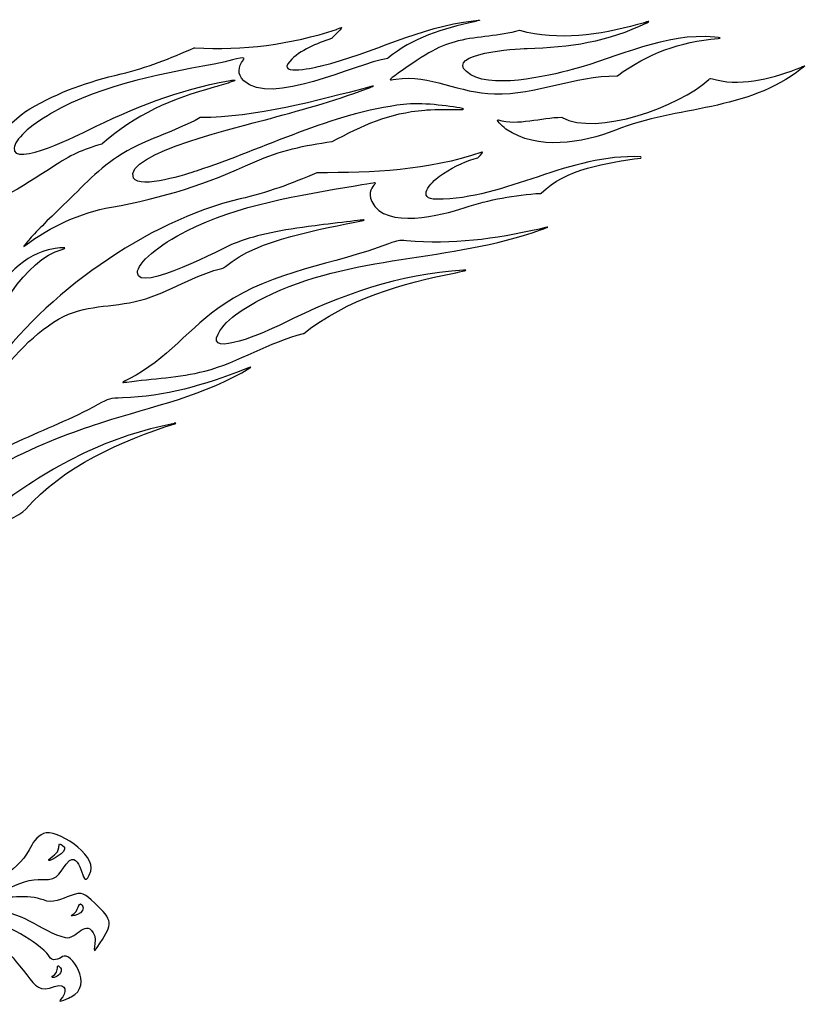
# Model space of a CAD drawing. Units: centimetres. Extents: x -13.2 to 13.2, y -6.7 to 6.7.
# Drawn here: x 3.6 to 13.2, y -5.8 to 6.4 of the extents above; entities that cross this region are included whole.
import ezdxf

# ---------------------------------------------------------------- set-up
doc = ezdxf.new("R2010")
doc.units = ezdxf.units.CM
doc.header["$MEASUREMENT"] = 0
doc.layers.add('Ebene 1', color=7, linetype='Continuous')

msp = doc.modelspace()

# ---------------------------------------------------------------- linework, layer by layer
at = {"layer": 'Ebene 1', "color": 1}
for points, knots in [([(9.14414, 6.35197), (8.4812, 6.27577), (7.90716, 5.95065), (7.26962, 5.79571), (7.26962, 5.79571), (7.22898, 5.78301), (6.71082, 5.66109), (6.88354, 5.85159), (6.88354, 5.85159), (7.01054, 5.99383), (7.21882, 6.07003), (7.39662, 6.13353), (7.39662, 6.13353), (7.39916, 6.13353), (7.39916, 6.13353), (7.4017, 6.13607), (7.4017, 6.13607), (7.4398, 6.18433), (7.6049, 6.31895), (7.46266, 6.24783), (7.46266, 6.24783), (7.46012, 6.24529), (7.46012, 6.24529), (7.46012, 6.24529), (7.46012, 6.24529), (6.89116, 6.05733), (6.3095, 5.98367), (5.7126, 6.01923), (5.7126, 6.01923), (5.71006, 6.01923), (5.71006, 6.01923), (5.70752, 6.01923), (5.70752, 6.01923), (5.41288, 5.88969), (5.12078, 5.77285), (4.80582, 5.69665), (4.80582, 5.69665), (4.39688, 5.60013), (4.0489, 5.48075), (3.6806, 5.26485), (3.6806, 5.26485), (3.1599, 4.95497), (2.10326, 3.35223), (1.42508, 3.88563), (1.42508, 3.88563), (1.42254, 3.88817), (1.42254, 3.89071), (1.42254, 3.89325), (1.42254, 3.89325), (1.42254, 4.35807), (1.38952, 4.80511), (1.293, 5.25977), (1.293, 5.25977), (1.27014, 5.37407), (1.22442, 5.53917), (1.19902, 5.63315), (1.19902, 5.63315), (1.19648, 5.64331), (1.18378, 5.64077), (1.18378, 5.63061), (1.18378, 5.63061), (1.2422, 4.96767), (1.34126, 4.25139), (1.22188, 3.59353), (1.22188, 3.59353), (1.14822, 3.16681), (1.29808, 2.78327), (1.5724, 2.46069), (1.5724, 2.46069), (1.6105, 2.41497), (1.71718, 2.27527), (1.63336, 2.41243), (1.63336, 2.41243), (1.42, 2.75787), (1.36158, 3.29127), (1.41238, 3.69767), (1.41238, 3.69767), (1.41492, 3.70275), (1.41746, 3.70529), (1.42254, 3.70529), (1.42254, 3.70529), (2.33694, 3.52495), (3.21832, 4.07359), (3.96, 4.54857), (3.96, 4.54857), (4.19368, 4.70097), (4.3156, 4.75939), (4.56706, 4.83305), (4.56706, 4.83305), (4.5696, 4.83305), (4.57214, 4.83305), (4.57214, 4.83559), (4.57214, 4.83559), (4.98362, 5.19627), (5.42558, 5.38931), (5.9539, 5.53409), (5.9539, 5.53409), (6.0047, 5.54679), (6.37046, 5.65347), (6.12916, 5.61283), (6.12916, 5.61283), (5.5094, 5.50107), (4.95314, 5.28009), (4.39434, 5.00069), (4.39434, 5.00069), (4.35116, 4.97783), (3.44946, 4.52825), (3.4901, 4.78479), (3.4901, 4.78479), (3.49518, 4.88639), (3.67806, 5.05657), (3.9473, 5.21151), (3.9473, 5.21151), (4.58484, 5.57981), (5.3697, 5.70935), (6.08598, 5.84397), (6.08598, 5.84397), (6.0936, 5.84397), (6.37808, 5.93541), (6.31204, 5.86937), (6.31204, 5.86937), (6.24854, 5.78301), (6.23076, 5.69665), (6.31712, 5.61283), (6.31712, 5.61283), (6.6524, 5.28771), (7.68364, 5.82365), (8.09004, 5.88715), (8.09004, 5.88715), (8.09004, 5.88715), (8.09258, 5.88715), (8.09258, 5.88969), (8.09258, 5.88969), (8.38976, 6.14369), (8.77584, 6.25545), (9.15176, 6.33927), (9.15176, 6.33927), (9.24574, 6.36213), (9.24574, 6.36467), (9.14414, 6.35197)], [0, 0, 0, 0, 0.02857143, 0.02857143, 0.02857143, 0.02857143, 0.05714286, 0.05714286, 0.05714286, 0.05714286, 0.08571429, 0.08571429, 0.08571429, 0.08571429, 0.11428571, 0.11428571, 0.11428571, 0.11428571, 0.14285714, 0.14285714, 0.14285714, 0.14285714, 0.17142857, 0.17142857, 0.17142857, 0.17142857, 0.2, 0.2, 0.2, 0.2, 0.22857143, 0.22857143, 0.22857143, 0.22857143, 0.25714286, 0.25714286, 0.25714286, 0.25714286, 0.28571429, 0.28571429, 0.28571429, 0.28571429, 0.31428571, 0.31428571, 0.31428571, 0.31428571, 0.34285714, 0.34285714, 0.34285714, 0.34285714, 0.37142857, 0.37142857, 0.37142857, 0.37142857, 0.4, 0.4, 0.4, 0.4, 0.42857143, 0.42857143, 0.42857143, 0.42857143, 0.45714286, 0.45714286, 0.45714286, 0.45714286, 0.48571429, 0.48571429, 0.48571429, 0.48571429, 0.51428571, 0.51428571, 0.51428571, 0.51428571, 0.54285714, 0.54285714, 0.54285714, 0.54285714, 0.57142857, 0.57142857, 0.57142857, 0.57142857, 0.6, 0.6, 0.6, 0.6, 0.62857143, 0.62857143, 0.62857143, 0.62857143, 0.65714286, 0.65714286, 0.65714286, 0.65714286, 0.68571429, 0.68571429, 0.68571429, 0.68571429, 0.71428571, 0.71428571, 0.71428571, 0.71428571, 0.74285714, 0.74285714, 0.74285714, 0.74285714, 0.77142857, 0.77142857, 0.77142857, 0.77142857, 0.8, 0.8, 0.8, 0.8, 0.82857143, 0.82857143, 0.82857143, 0.82857143, 0.85714286, 0.85714286, 0.85714286, 0.85714286, 0.88571429, 0.88571429, 0.88571429, 0.88571429, 0.91428571, 0.91428571, 0.91428571, 0.91428571, 0.94285714, 0.94285714, 0.94285714, 0.94285714, 0.97142857, 0.97142857, 0.97142857, 0.97142857, 1, 1, 1, 1]), ([(11.27774, 6.33673), (11.3133, 6.34435), (11.3133, 6.34435), (11.28028, 6.32657), (11.28028, 6.32657), (10.80276, 6.09543), (10.32778, 6.02177), (9.80454, 6.01161), (9.80454, 6.01161), (9.65976, 6.00653), (8.80886, 5.95065), (9.05778, 5.72459), (9.05778, 5.72459), (9.31686, 5.49091), (10.07124, 5.67379), (10.3608, 5.74999), (10.3608, 5.74999), (10.93738, 5.90239), (11.5038, 6.20973), (12.11594, 6.14877), (12.11594, 6.14877), (12.19214, 6.14115), (12.19976, 6.13607), (12.15912, 6.13353), (12.15912, 6.13353), (11.67398, 6.09035), (11.30568, 5.95573), (10.91706, 5.67379), (10.91706, 5.67379), (10.91452, 5.67379), (10.91452, 5.67379), (10.91198, 5.67379), (10.91198, 5.67379), (10.38112, 5.67125), (9.92392, 5.44011), (9.40322, 5.45027), (9.40322, 5.45027), (8.9765, 5.45535), (8.61074, 5.69411), (8.1891, 5.63315), (8.1891, 5.63315), (8.09258, 5.61791), (8.0875, 5.61283), (8.21958, 5.70427), (8.21958, 5.70427), (8.56756, 5.95827), (8.74028, 6.04971), (8.95872, 6.10305), (8.95872, 6.10305), (9.2051, 6.16401), (9.4591, 6.15893), (9.71056, 6.23005), (9.71056, 6.23005), (9.7131, 6.23005), (9.7131, 6.23005), (9.71564, 6.23005), (9.71564, 6.23005), (10.1957, 6.10051), (10.69354, 6.17671), (11.16598, 6.30371), (11.16598, 6.30371), (11.21424, 6.31641), (11.26504, 6.33165), (11.2752, 6.33673), (11.2752, 6.33673), (11.27774, 6.33673), (11.27774, 6.33673), (11.27774, 6.33673)], [0, 0, 0, 0, 0.05882353, 0.05882353, 0.05882353, 0.05882353, 0.11764706, 0.11764706, 0.11764706, 0.11764706, 0.17647059, 0.17647059, 0.17647059, 0.17647059, 0.23529412, 0.23529412, 0.23529412, 0.23529412, 0.29411765, 0.29411765, 0.29411765, 0.29411765, 0.35294118, 0.35294118, 0.35294118, 0.35294118, 0.41176471, 0.41176471, 0.41176471, 0.41176471, 0.47058824, 0.47058824, 0.47058824, 0.47058824, 0.52941176, 0.52941176, 0.52941176, 0.52941176, 0.58823529, 0.58823529, 0.58823529, 0.58823529, 0.64705882, 0.64705882, 0.64705882, 0.64705882, 0.70588235, 0.70588235, 0.70588235, 0.70588235, 0.76470588, 0.76470588, 0.76470588, 0.76470588, 0.82352941, 0.82352941, 0.82352941, 0.82352941, 0.88235294, 0.88235294, 0.88235294, 0.88235294, 0.94117647, 0.94117647, 0.94117647, 0.94117647, 1, 1, 1, 1]), ([(13.17766, 5.77793), (12.86016, 5.65347), (12.47662, 5.54171), (12.13626, 5.62299), (12.13626, 5.62299), (12.05498, 5.64331), (12.05752, 5.64331), (12.04228, 5.62807), (12.04228, 5.62807), (11.68414, 5.29279), (10.6529, 4.92703), (10.23634, 5.16071), (10.23634, 5.16071), (10.2338, 5.16325), (10.2338, 5.16325), (10.23126, 5.16325), (10.23126, 5.16325), (9.97472, 5.16325), (9.69786, 5.05657), (9.44894, 5.13023), (9.44894, 5.13023), (9.44894, 5.13023), (9.4464, 5.13023), (9.4464, 5.13023), (9.4464, 5.13023), (9.41592, 5.12769), (9.5353, 5.02355), (9.54546, 5.01593), (9.54546, 5.01593), (9.93408, 4.75177), (10.48272, 4.84321), (10.8942, 5.00577), (10.8942, 5.00577), (11.66128, 5.30803), (12.51218, 5.22929), (13.18528, 5.76269), (13.18528, 5.76269), (13.2437, 5.80841), (13.24116, 5.80587), (13.17766, 5.77793)], [0, 0, 0, 0, 0.1, 0.1, 0.1, 0.1, 0.2, 0.2, 0.2, 0.2, 0.3, 0.3, 0.3, 0.3, 0.4, 0.4, 0.4, 0.4, 0.5, 0.5, 0.5, 0.5, 0.6, 0.6, 0.6, 0.6, 0.7, 0.7, 0.7, 0.7, 0.8, 0.8, 0.8, 0.8, 0.9, 0.9, 0.9, 0.9, 1, 1, 1, 1]), ([(7.85636, 5.53409), (7.93764, 5.55441), (7.9351, 5.55441), (7.82842, 5.51377), (7.82842, 5.51377), (7.41948, 5.35883), (6.98514, 5.24199), (6.56604, 5.12769), (6.56604, 5.12769), (6.36284, 5.07181), (4.80582, 4.71367), (4.96076, 4.41395), (4.96076, 4.41395), (5.03442, 4.27171), (5.64656, 4.47237), (5.73038, 4.50031), (5.73038, 4.50031), (6.57112, 4.77463), (7.39916, 5.21659), (8.28308, 5.32073), (8.28308, 5.32073), (8.4939, 5.34867), (8.8368, 5.30295), (9.01206, 5.27247), (9.01206, 5.27247), (9.02476, 5.27247), (9.02222, 5.25723), (9.01206, 5.25723), (9.01206, 5.25723), (8.85458, 5.25977), (8.59042, 5.25723), (8.5447, 5.25215), (8.5447, 5.25215), (8.1002, 5.21405), (7.7827, 5.06419), (7.40424, 4.86353), (7.40424, 4.86353), (7.40424, 4.86353), (7.40424, 4.86353), (7.4017, 4.86353), (7.4017, 4.86353), (7.0715, 4.81781), (6.75654, 4.75431), (6.45174, 4.61461), (6.45174, 4.61461), (5.84722, 4.33775), (5.33414, 4.17265), (4.68644, 4.05581), (4.68644, 4.05581), (4.30036, 3.98723), (3.93968, 3.81959), (3.62472, 3.58337), (3.62472, 3.58337), (3.59678, 3.56305), (3.59678, 3.56305), (3.65774, 3.63671), (3.65774, 3.63671), (3.71616, 3.70783), (3.8711, 3.86785), (4.05652, 4.04311), (4.05652, 4.04311), (4.28258, 4.25901), (4.50102, 4.50285), (4.7601, 4.67557), (4.7601, 4.67557), (5.0776, 4.88639), (5.45098, 4.97529), (5.78118, 5.15817), (5.78118, 5.15817), (5.78372, 5.15817), (5.78372, 5.15817), (5.78626, 5.15817), (5.78626, 5.15817), (6.45428, 5.16071), (7.2239, 5.36645), (7.85636, 5.53409)], [0, 0, 0, 0, 0.05263158, 0.05263158, 0.05263158, 0.05263158, 0.10526316, 0.10526316, 0.10526316, 0.10526316, 0.15789474, 0.15789474, 0.15789474, 0.15789474, 0.21052632, 0.21052632, 0.21052632, 0.21052632, 0.26315789, 0.26315789, 0.26315789, 0.26315789, 0.31578947, 0.31578947, 0.31578947, 0.31578947, 0.36842105, 0.36842105, 0.36842105, 0.36842105, 0.42105263, 0.42105263, 0.42105263, 0.42105263, 0.47368421, 0.47368421, 0.47368421, 0.47368421, 0.52631579, 0.52631579, 0.52631579, 0.52631579, 0.57894737, 0.57894737, 0.57894737, 0.57894737, 0.63157895, 0.63157895, 0.63157895, 0.63157895, 0.68421053, 0.68421053, 0.68421053, 0.68421053, 0.73684211, 0.73684211, 0.73684211, 0.73684211, 0.78947368, 0.78947368, 0.78947368, 0.78947368, 0.84210526, 0.84210526, 0.84210526, 0.84210526, 0.89473684, 0.89473684, 0.89473684, 0.89473684, 0.94736842, 0.94736842, 0.94736842, 0.94736842, 1, 1, 1, 1]), ([(9.24828, 4.73145), (9.25336, 4.73399), (9.27622, 4.74669), (9.22796, 4.69081), (9.22796, 4.69081), (9.2051, 4.66287), (9.20002, 4.66287), (9.1543, 4.65017), (9.1543, 4.65017), (9.01714, 4.60953), (8.85204, 4.52825), (8.72758, 4.43935), (8.72758, 4.43935), (8.61836, 4.36061), (8.43294, 4.15233), (8.69456, 4.15233), (8.69456, 4.15233), (9.54038, 4.15233), (10.3354, 4.72129), (11.20408, 4.67557), (11.20408, 4.67557), (11.21424, 4.67557), (11.21424, 4.66287), (11.20408, 4.66033), (11.20408, 4.66033), (10.78752, 4.60191), (10.27952, 4.52825), (9.9798, 4.22853), (9.9798, 4.22853), (9.97726, 4.22853), (9.97726, 4.22599), (9.97472, 4.22599), (9.97472, 4.22599), (9.64452, 4.20821), (9.34734, 4.14979), (9.03238, 4.04819), (9.03238, 4.04819), (8.75552, 3.95929), (8.06464, 3.77387), (7.89446, 4.12439), (7.89446, 4.12439), (7.78016, 4.35299), (8.17132, 4.40379), (7.68872, 4.31997), (7.68872, 4.31997), (7.01308, 4.20313), (6.23838, 4.08375), (5.61608, 3.76625), (5.61608, 3.76625), (5.27064, 3.59099), (5.00648, 3.36747), (5.00648, 3.24809), (5.00648, 3.24809), (5.00648, 2.98647), (6.08598, 3.56305), (6.18758, 3.60369), (6.18758, 3.60369), (6.44158, 3.70529), (6.7159, 3.76371), (7.11214, 3.81705), (7.11214, 3.81705), (7.30518, 3.84245), (7.7954, 3.90087), (7.79794, 3.89833), (7.79794, 3.89833), (7.80048, 3.89833), (7.80048, 3.89833), (7.80048, 3.89833), (7.80048, 3.89833), (7.80048, 3.89579), (7.7954, 3.89325), (7.78778, 3.89325), (7.78778, 3.89325), (7.78778, 3.89325), (7.78524, 3.89325), (7.78524, 3.89325), (7.78524, 3.89325), (7.25946, 3.77641), (6.5, 3.66973), (6.0936, 3.32683), (6.0936, 3.32683), (6.07582, 3.31413), (6.06566, 3.30651), (6.01486, 3.29381), (6.01486, 3.29381), (5.65164, 3.19983), (5.34176, 2.97123), (4.97854, 2.89249), (4.97854, 2.89249), (4.6077, 2.81375), (4.30798, 2.85693), (3.97524, 2.63849), (3.97524, 2.63849), (3.27166, 2.17875), (2.87542, 1.31769), (2.58332, 0.55061), (2.58332, 0.55061), (2.58332, 0.55061), (2.58332, 0.55061), (2.58332, 0.54807), (2.58332, 0.54807), (2.58332, 0.54807), (2.60364, 0.56839), (2.6265, 0.59125), (2.6265, 0.59125), (3.1726, 1.11195), (3.88126, 1.26943), (4.52134, 1.62503), (4.52134, 1.62503), (4.65596, 1.69869), (4.66358, 1.70123), (4.8236, 1.70631), (4.8236, 1.70631), (5.34684, 1.72409), (5.83198, 1.86379), (6.31966, 2.05683), (6.31966, 2.05683), (6.41618, 2.09493), (6.41364, 2.09239), (6.39078, 2.07715), (6.39078, 2.07715), (5.87008, 1.74441), (5.16904, 1.59709), (4.5823, 1.40913), (4.5823, 1.40913), (4.0743, 1.24657), (2.74334, 0.77413), (2.59094, 0.15437), (2.59094, 0.15437), (2.50712, -0.1809), (3.35294, 0.41599), (3.36818, 0.42869), (3.36818, 0.42869), (4.00064, 0.89859), (4.67374, 1.23895), (5.4586, 1.39135), (5.4586, 1.39135), (5.4586, 1.39389), (5.4586, 1.39389), (5.4586, 1.39389), (5.4586, 1.39389), (5.48654, 1.40151), (5.48908, 1.39643), (5.46622, 1.38881), (5.46622, 1.38881), (4.82106, 1.18561), (4.08192, 0.85541), (3.63234, 0.33725), (3.63234, 0.33725), (3.55106, 0.24327), (3.30722, 0.16453), (3.19038, 0.09087), (3.19038, 0.09087), (2.76366, -0.24694), (2.33948, -0.4349), (1.80608, -0.55936), (1.80608, -0.55936), (1.55462, -0.62032), (1.17362, -0.94544), (0.9374, -0.69652), (0.9374, -0.69652), (0.93232, -0.6889), (0.93486, -0.68382), (0.94248, -0.68128), (0.94248, -0.68128), (1.67908, -0.67112), (2.04738, 0.00197), (2.36234, 0.56585), (2.36234, 0.56585), (2.64174, 1.06115), (2.87288, 1.58439), (3.20308, 2.04921), (3.20308, 2.04921), (3.85078, 2.97123), (5.1157, 3.88563), (6.2714, 4.15741), (6.2714, 4.15741), (6.59906, 4.23361), (6.90386, 4.34283), (7.21628, 4.47999), (7.21628, 4.47999), (7.21628, 4.47999), (7.21628, 4.47999), (7.21882, 4.47999), (7.21882, 4.47999), (7.91732, 4.47999), (8.5701, 4.50539), (9.24828, 4.73145)], [0, 0, 0, 0, 0.0212766, 0.0212766, 0.0212766, 0.0212766, 0.04255319, 0.04255319, 0.04255319, 0.04255319, 0.06382979, 0.06382979, 0.06382979, 0.06382979, 0.08510638, 0.08510638, 0.08510638, 0.08510638, 0.10638298, 0.10638298, 0.10638298, 0.10638298, 0.12765957, 0.12765957, 0.12765957, 0.12765957, 0.14893617, 0.14893617, 0.14893617, 0.14893617, 0.17021277, 0.17021277, 0.17021277, 0.17021277, 0.19148936, 0.19148936, 0.19148936, 0.19148936, 0.21276596, 0.21276596, 0.21276596, 0.21276596, 0.23404255, 0.23404255, 0.23404255, 0.23404255, 0.25531915, 0.25531915, 0.25531915, 0.25531915, 0.27659574, 0.27659574, 0.27659574, 0.27659574, 0.29787234, 0.29787234, 0.29787234, 0.29787234, 0.31914894, 0.31914894, 0.31914894, 0.31914894, 0.34042553, 0.34042553, 0.34042553, 0.34042553, 0.36170213, 0.36170213, 0.36170213, 0.36170213, 0.38297872, 0.38297872, 0.38297872, 0.38297872, 0.40425532, 0.40425532, 0.40425532, 0.40425532, 0.42553191, 0.42553191, 0.42553191, 0.42553191, 0.44680851, 0.44680851, 0.44680851, 0.44680851, 0.46808511, 0.46808511, 0.46808511, 0.46808511, 0.4893617, 0.4893617, 0.4893617, 0.4893617, 0.5106383, 0.5106383, 0.5106383, 0.5106383, 0.53191489, 0.53191489, 0.53191489, 0.53191489, 0.55319149, 0.55319149, 0.55319149, 0.55319149, 0.57446809, 0.57446809, 0.57446809, 0.57446809, 0.59574468, 0.59574468, 0.59574468, 0.59574468, 0.61702128, 0.61702128, 0.61702128, 0.61702128, 0.63829787, 0.63829787, 0.63829787, 0.63829787, 0.65957447, 0.65957447, 0.65957447, 0.65957447, 0.68085106, 0.68085106, 0.68085106, 0.68085106, 0.70212766, 0.70212766, 0.70212766, 0.70212766, 0.72340426, 0.72340426, 0.72340426, 0.72340426, 0.74468085, 0.74468085, 0.74468085, 0.74468085, 0.76595745, 0.76595745, 0.76595745, 0.76595745, 0.78723404, 0.78723404, 0.78723404, 0.78723404, 0.80851064, 0.80851064, 0.80851064, 0.80851064, 0.82978723, 0.82978723, 0.82978723, 0.82978723, 0.85106383, 0.85106383, 0.85106383, 0.85106383, 0.87234043, 0.87234043, 0.87234043, 0.87234043, 0.89361702, 0.89361702, 0.89361702, 0.89361702, 0.91489362, 0.91489362, 0.91489362, 0.91489362, 0.93617021, 0.93617021, 0.93617021, 0.93617021, 0.95744681, 0.95744681, 0.95744681, 0.95744681, 0.9787234, 0.9787234, 0.9787234, 0.9787234, 1, 1, 1, 1]), ([(9.95694, 3.78657), (10.09156, 3.81959), (10.09156, 3.81959), (9.96964, 3.77641), (9.96964, 3.77641), (8.87236, 3.37763), (7.62522, 3.47669), (6.57366, 2.94329), (6.57366, 2.94329), (6.3857, 2.84931), (6.10122, 2.69437), (5.99962, 2.49371), (5.99962, 2.49371), (5.8523, 2.19907), (6.57366, 2.50895), (6.80226, 2.62325), (6.80226, 2.62325), (7.50838, 2.97377), (8.2272, 3.23539), (9.02222, 3.27857), (9.02222, 3.27857), (9.07048, 3.28111), (9.07048, 3.27857), (8.92824, 3.24809), (8.92824, 3.24809), (8.27292, 3.12109), (7.5795, 2.92043), (7.05626, 2.50133), (7.05626, 2.50133), (7.05372, 2.50133), (7.05372, 2.50133), (7.05372, 2.49879), (7.05372, 2.49879), (6.627, 2.39465), (6.2587, 2.14573), (5.83706, 2.03651), (5.83706, 2.03651), (5.51956, 1.95523), (5.19698, 1.94507), (4.87694, 1.90189), (4.87694, 1.90189), (4.80582, 1.89173), (4.80582, 1.89427), (4.90488, 1.94253), (4.90488, 1.94253), (5.3697, 2.17113), (5.6491, 2.58007), (6.07328, 2.86201), (6.07328, 2.86201), (6.68796, 3.27349), (7.41948, 3.34715), (8.1002, 3.60369), (8.1002, 3.60369), (8.22212, 3.64941), (8.22212, 3.64941), (8.32118, 3.64179), (8.32118, 3.64179), (8.8876, 3.59353), (9.40322, 3.65957), (9.95694, 3.78657)], [0, 0, 0, 0, 0.06666667, 0.06666667, 0.06666667, 0.06666667, 0.13333333, 0.13333333, 0.13333333, 0.13333333, 0.2, 0.2, 0.2, 0.2, 0.26666667, 0.26666667, 0.26666667, 0.26666667, 0.33333333, 0.33333333, 0.33333333, 0.33333333, 0.4, 0.4, 0.4, 0.4, 0.46666667, 0.46666667, 0.46666667, 0.46666667, 0.53333333, 0.53333333, 0.53333333, 0.53333333, 0.6, 0.6, 0.6, 0.6, 0.66666667, 0.66666667, 0.66666667, 0.66666667, 0.73333333, 0.73333333, 0.73333333, 0.73333333, 0.8, 0.8, 0.8, 0.8, 0.86666667, 0.86666667, 0.86666667, 0.86666667, 0.93333333, 0.93333333, 0.93333333, 0.93333333, 1, 1, 1, 1]), ([(3.97524, 3.54273), (4.01334, 3.54781), (4.18098, 3.57575), (4.08192, 3.53511), (4.08192, 3.53511), (4.08192, 3.53511), (4.08192, 3.53511), (4.07938, 3.53511), (4.07938, 3.53511), (3.63234, 3.41573), (3.18784, 2.68929), (3.14974, 2.26003), (3.14974, 2.26003), (3.14974, 2.25749), (3.1472, 2.25495), (3.14466, 2.25495), (3.14466, 2.25495), (3.09386, 2.22447), (3.05576, 2.19399), (3.01512, 2.15081), (3.01512, 2.15081), (2.70778, 1.84347), (2.55538, 1.33547), (2.17184, 1.09925), (2.17184, 1.09925), (2.15914, 1.09163), (2.15914, 1.09671), (2.17946, 1.11957), (2.17946, 1.11957), (2.30646, 1.26435), (2.44362, 1.48025), (2.59348, 1.75965), (2.59348, 1.75965), (2.9059, 2.33369), (3.25134, 3.42589), (3.97524, 3.54273)], [0, 0, 0, 0, 0.11111111, 0.11111111, 0.11111111, 0.11111111, 0.22222222, 0.22222222, 0.22222222, 0.22222222, 0.33333333, 0.33333333, 0.33333333, 0.33333333, 0.44444444, 0.44444444, 0.44444444, 0.44444444, 0.55555556, 0.55555556, 0.55555556, 0.55555556, 0.66666667, 0.66666667, 0.66666667, 0.66666667, 0.77777778, 0.77777778, 0.77777778, 0.77777778, 0.88888889, 0.88888889, 0.88888889, 0.88888889, 1, 1, 1, 1]), ([(3.85078, -3.65816), (4.00826, -3.59212), (4.50102, -3.91724), (4.43244, -4.12298), (4.43244, -4.12298), (4.32322, -4.43794), (4.33338, -3.88422), (4.17082, -3.98836), (4.17082, -3.98836), (4.0489, -4.11028), (4.05144, -4.2449), (3.84062, -4.22458), (3.84062, -4.22458), (3.55868, -4.19918), (3.1726, -4.47858), (3.18276, -4.47604), (3.18276, -4.47604), (3.36564, -4.44302), (3.67044, -4.40746), (3.84824, -4.47604), (3.84824, -4.47604), (3.85078, -4.47604), (3.85078, -4.47604), (3.85078, -4.47604), (3.85078, -4.47604), (3.94984, -4.52684), (4.08954, -4.4608), (4.17844, -4.42524), (4.17844, -4.42524), (4.33084, -4.36428), (4.35878, -4.40492), (4.4807, -4.51414), (4.4807, -4.51414), (4.71438, -4.73004), (4.69914, -4.77068), (4.54928, -5.00436), (4.54928, -5.00436), (4.41974, -5.20502), (4.5061, -5.04246), (4.4807, -4.92308), (4.4807, -4.92308), (4.4807, -4.92308), (4.4807, -4.92308), (4.4807, -4.92054), (4.4807, -4.92054), (4.37402, -4.67416), (4.26988, -4.97134), (4.11748, -4.93832), (4.11748, -4.93832), (3.833, -4.87482), (3.52312, -4.55986), (3.21832, -4.63098), (3.21832, -4.63098), (3.17006, -4.64368), (3.07354, -4.65384), (3.15228, -4.6894), (3.15228, -4.6894), (3.38342, -4.79354), (3.7695, -4.97134), (3.9219, -5.16946), (3.9219, -5.16946), (3.9219, -5.16946), (3.9219, -5.16946), (3.9219, -5.172), (3.9219, -5.172), (3.94984, -5.24566), (4.04382, -5.20248), (4.08446, -5.17454), (4.08446, -5.17454), (4.18606, -5.10088), (4.47562, -5.53268), (4.19114, -5.66984), (4.19114, -5.66984), (4.18098, -5.67492), (4.00318, -5.76128), (4.0616, -5.70286), (4.0616, -5.70286), (4.14034, -5.62412), (4.14288, -5.48696), (3.98794, -5.54284), (3.98794, -5.54284), (3.79744, -5.61396), (3.7568, -5.5403), (3.64504, -5.39806), (3.64504, -5.39806), (3.39866, -5.0831), (3.24118, -4.92562), (3.10402, -4.85704), (3.10402, -4.85704), (3.08878, -4.84942), (2.95416, -4.8037), (2.93892, -4.82656), (2.93892, -4.82656), (2.93638, -4.8291), (2.93638, -4.83164), (2.93638, -4.83418), (2.93638, -4.83418), (2.99734, -5.045), (2.69, -5.08056), (2.54268, -5.0958), (2.54268, -5.0958), (2.41822, -5.11104), (1.293, -5.34218), (1.72734, -5.66222), (1.72734, -5.66222), (1.73242, -5.66984), (1.72988, -5.67746), (1.72226, -5.67746), (1.72226, -5.67746), (1.52668, -5.6673), (1.47842, -5.53776), (1.41746, -5.35996), (1.41746, -5.35996), (1.32094, -5.07802), (1.49874, -4.91292), (1.77306, -5.0069), (1.77306, -5.0069), (1.9788, -5.07802), (2.29376, -4.86466), (2.29884, -4.63098), (2.29884, -4.63098), (2.29884, -4.62844), (2.29884, -4.6259), (2.30392, -4.6259), (2.30392, -4.6259), (2.33694, -4.6132), (2.5122, -4.60304), (2.563, -4.55986), (2.563, -4.55986), (2.60364, -4.5243), (2.76366, -4.283), (2.79668, -4.26014), (2.79668, -4.26014), (2.80176, -4.2576), (2.8043, -4.2576), (2.8043, -4.26014), (2.8043, -4.26014), (3.1218, -4.36174), (3.5282, -4.13822), (3.67298, -3.85882), (3.67298, -3.85882), (3.71362, -3.78262), (3.76442, -3.69118), (3.85078, -3.65816)], [0, 0, 0, 0, 0.02777778, 0.02777778, 0.02777778, 0.02777778, 0.05555556, 0.05555556, 0.05555556, 0.05555556, 0.08333333, 0.08333333, 0.08333333, 0.08333333, 0.11111111, 0.11111111, 0.11111111, 0.11111111, 0.13888889, 0.13888889, 0.13888889, 0.13888889, 0.16666667, 0.16666667, 0.16666667, 0.16666667, 0.19444444, 0.19444444, 0.19444444, 0.19444444, 0.22222222, 0.22222222, 0.22222222, 0.22222222, 0.25, 0.25, 0.25, 0.25, 0.27777778, 0.27777778, 0.27777778, 0.27777778, 0.30555556, 0.30555556, 0.30555556, 0.30555556, 0.33333333, 0.33333333, 0.33333333, 0.33333333, 0.36111111, 0.36111111, 0.36111111, 0.36111111, 0.38888889, 0.38888889, 0.38888889, 0.38888889, 0.41666667, 0.41666667, 0.41666667, 0.41666667, 0.44444444, 0.44444444, 0.44444444, 0.44444444, 0.47222222, 0.47222222, 0.47222222, 0.47222222, 0.5, 0.5, 0.5, 0.5, 0.52777778, 0.52777778, 0.52777778, 0.52777778, 0.55555556, 0.55555556, 0.55555556, 0.55555556, 0.58333333, 0.58333333, 0.58333333, 0.58333333, 0.61111111, 0.61111111, 0.61111111, 0.61111111, 0.63888889, 0.63888889, 0.63888889, 0.63888889, 0.66666667, 0.66666667, 0.66666667, 0.66666667, 0.69444444, 0.69444444, 0.69444444, 0.69444444, 0.72222222, 0.72222222, 0.72222222, 0.72222222, 0.75, 0.75, 0.75, 0.75, 0.77777778, 0.77777778, 0.77777778, 0.77777778, 0.80555556, 0.80555556, 0.80555556, 0.80555556, 0.83333333, 0.83333333, 0.83333333, 0.83333333, 0.86111111, 0.86111111, 0.86111111, 0.86111111, 0.88888889, 0.88888889, 0.88888889, 0.88888889, 0.91666667, 0.91666667, 0.91666667, 0.91666667, 0.94444444, 0.94444444, 0.94444444, 0.94444444, 0.97222222, 0.97222222, 0.97222222, 0.97222222, 1, 1, 1, 1]), ([(4.08192, -3.80294), (4.07176, -3.79532), (4.0616, -3.79024), (4.05652, -3.7877), (4.05652, -3.7877), (4.05144, -3.78262), (4.04382, -3.7877), (4.04382, -3.79278), (4.04382, -3.79278), (4.04128, -3.89946), (3.98794, -3.9147), (3.91682, -3.9782), (3.91682, -3.9782), (3.91174, -3.98328), (3.91682, -3.99598), (3.92698, -3.9909), (3.92698, -3.9909), (3.99556, -3.96804), (4.18352, -3.85374), (4.08192, -3.80294)], [0, 0, 0, 0, 0.2, 0.2, 0.2, 0.2, 0.4, 0.4, 0.4, 0.4, 0.6, 0.6, 0.6, 0.6, 0.8, 0.8, 0.8, 0.8, 1, 1, 1, 1]), ([(4.32322, -4.53446), (4.26734, -4.49128), (4.29528, -4.61828), (4.19876, -4.664), (4.19876, -4.664), (4.14288, -4.69194), (4.40196, -4.6513), (4.32576, -4.53446), (4.32576, -4.53446), (4.32576, -4.53446), (4.32576, -4.53446), (4.32322, -4.53446)], [0, 0, 0, 0, 0.33333333, 0.33333333, 0.33333333, 0.33333333, 0.66666667, 0.66666667, 0.66666667, 0.66666667, 1, 1, 1, 1]), ([(4.06922, -5.33202), (4.06922, -5.32186), (4.05144, -5.30154), (4.0362, -5.28884), (4.0362, -5.28884), (4.03112, -5.28122), (4.02096, -5.2863), (4.02096, -5.29392), (4.02096, -5.29392), (4.02604, -5.35234), (4.00572, -5.3879), (3.95746, -5.41584), (3.95746, -5.41584), (3.95238, -5.42092), (3.95492, -5.43108), (3.96254, -5.43108), (3.96254, -5.43108), (4.01588, -5.43362), (4.06922, -5.39044), (4.06922, -5.33202)], [0, 0, 0, 0, 0.2, 0.2, 0.2, 0.2, 0.4, 0.4, 0.4, 0.4, 0.6, 0.6, 0.6, 0.6, 0.8, 0.8, 0.8, 0.8, 1, 1, 1, 1])]:
    msp.add_open_spline(points, degree=3, knots=knots, dxfattribs=at)

doc.saveas('drawing.dxf')
